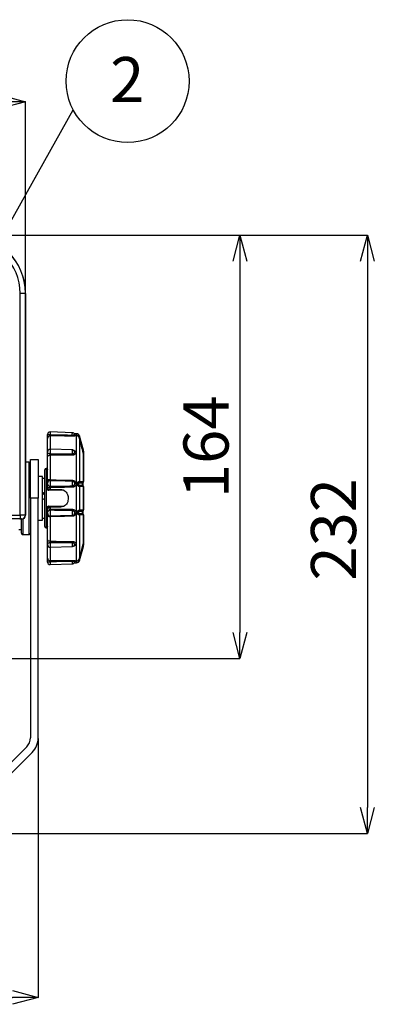
# Model space of a CAD drawing. Extents: x 5 to 415, y 5 to 292.
# Drawn here: x 112 to 140, y 176 to 252 of the extents above; entities that cross this region are included whole.
import ezdxf

# ---------------------------------------------------------------- set-up
doc = ezdxf.new("R2010")
doc.units = 0
doc.header["$PDSIZE"] = -1
doc.layers.get('0').update_dxf_attribs({"linetype": 'CONTINUOUS'})
doc.layers.get('DEFPOINTS').update_dxf_attribs({"linetype": 'CONTINUOUS'})
doc.layers.add('寸法', color=150, linetype='CONTINUOUS')
doc.styles.add('SLDTEXTSTYLE0', font='TXT', dxfattribs={"width": 0.7, "bigfont": 'bigfont'})
doc.styles.add('SLDTEXTSTYLE1', font='TXT', dxfattribs={"width": 0.75, "bigfont": 'bigfont'})
doc.styles.get("Standard").update_dxf_attribs({"font": 'msgothic.ttc'})
doc.dimstyles.new('SLDDIMSTYLE0', dxfattribs={"dimtxt": 3.5, "dimasz": 2, "dimexe": 0, "dimexo": 0.0625, "dimgap": 0.875, "dimtad": 3, "dimdec": 0, "dimlfac": 5, "dimrnd": 1e-09, "dimzin": 12, "dimtxsty": 'SLDTEXTSTYLE0', "dimblk1": 'OPEN30', "dimblk2": 'OPEN30', "dimsah": 1, "dimcen": 0.09, "dimazin": 3, "dimtfac": 1, "dimtdec": 0, "dimtofl": 0, "dimtmove": 0, "dimatfit": 3, "dimtolj": 1, "dimtzin": 12})
doc.dimstyles.new('SLDDIMSTYLE1', dxfattribs={"dimtxt": 0.18, "dimasz": 1, "dimexe": 0, "dimexo": 0.0625, "dimgap": 0, "dimtad": 0, "dimtih": 1, "dimtoh": 1, "dimdec": 0, "dimrnd": 1e-09, "dimzin": 0, "dimtxsty": 'STANDARD', "dimblk1": 'DOT', "dimblk2": 'DOT', "dimsah": 1, "dimcen": 0.09, "dimazin": 3, "dimtfac": 1, "dimtdec": 0, "dimtofl": 0, "dimtmove": 0, "dimatfit": 3, "dimtolj": 1, "dimtzin": 0})

# ---------------------------------------------------------------- blocks, each defined once
blk = doc.blocks.new('_OPEN30')
at = {"color": 0, "linetype": 'BYBLOCK'}
for p, q in [((-1, 0.267949), (0, 0)), ((0, 0), (-1, -0.267949)), ((0, 0), (-1, 0))]:
    blk.add_line(p, q, dxfattribs=at)
blk = doc.blocks.new('_D')
at = {"layer": 'DEFPOINTS', "color": 0}
for p in [(108.275, 235.454), (106.511, 202.627), (129.422, 202.627)]:
    blk.add_point(p, dxfattribs=at)
at = {"layer": '寸法', "color": 0}
for p, q in [((108.337, 235.454), (129.422, 235.454)), ((129.422, 233.454), (129.422, 204.627)), ((106.574, 202.627), (129.422, 202.627))]:
    blk.add_line(p, q, dxfattribs=at)
at = {"layer": '寸法', "color": 0, "xscale": 2, "yscale": 2, "zscale": 2}
for p, rotation in [((129.422, 235.454), 90), ((129.422, 202.627), 270)]:
    blk.add_blockref('_OPEN30', p, dxfattribs=dict(at, rotation=rotation))
at = {"layer": '寸法', "color": 0, "insert": (126.788, 219.042), "char_height": 3.5, "attachment_point": 5, "rotation": 90}
blk.add_mtext('\\A1;164', dxfattribs=at)
blk = doc.blocks.new('_D_1')
at = {"layer": 'DEFPOINTS', "color": 0}
for p in [(112.782, 245.815), (56.768, 230.947), (112.782, 230.947)]:
    blk.add_point(p, dxfattribs=at)
at = {"layer": '寸法', "color": 0}
for p, q in [((56.768, 231.01), (56.768, 245.815)), ((58.768, 245.815), (110.782, 245.815)), ((112.782, 231.01), (112.782, 245.815))]:
    blk.add_line(p, q, dxfattribs=at)
at = {"layer": '寸法', "color": 0, "xscale": 2, "yscale": 2, "zscale": 2, "rotation": 180}
blk.add_blockref('_OPEN30', (56.768, 245.815), dxfattribs=at)
at = {"layer": '寸法', "color": 0, "xscale": 2, "yscale": 2, "zscale": 2}
blk.add_blockref('_OPEN30', (112.782, 245.815), dxfattribs=at)
at = {"layer": '寸法', "color": 0, "insert": (85.453, 248.449), "char_height": 3.5, "attachment_point": 5}
blk.add_mtext('\\A1;280', dxfattribs=at)
blk = doc.blocks.new('_D_2')
at = {"layer": 'DEFPOINTS', "color": 0}
for p in [(108.275, 235.454), (106.36, 189.047), (139.3, 189.047)]:
    blk.add_point(p, dxfattribs=at)
at = {"layer": '寸法', "color": 0}
for p, q in [((108.337, 235.454), (139.3, 235.454)), ((139.3, 233.454), (139.3, 191.047)), ((106.423, 189.047), (139.3, 189.047))]:
    blk.add_line(p, q, dxfattribs=at)
at = {"layer": '寸法', "color": 0, "xscale": 2, "yscale": 2, "zscale": 2}
for p, rotation in [((139.3, 235.454), 90), ((139.3, 189.047), 270)]:
    blk.add_blockref('_OPEN30', p, dxfattribs=dict(at, rotation=rotation))
at = {"layer": '寸法', "color": 0, "insert": (136.675, 212.637), "char_height": 3.5, "attachment_point": 5, "rotation": 90}
blk.add_mtext('\\A1;232', dxfattribs=at)
blk = doc.blocks.new('_D_3')
at = {"layer": 'DEFPOINTS', "color": 0}
for p in [(55.775, 196.461), (113.775, 196.461), (113.775, 176.319)]:
    blk.add_point(p, dxfattribs=at)
at = {"layer": '寸法', "color": 0}
for p, q in [((55.775, 196.399), (55.775, 176.319)), ((113.775, 196.399), (113.775, 176.319)), ((57.775, 176.319), (111.775, 176.319))]:
    blk.add_line(p, q, dxfattribs=at)
at = {"layer": '寸法', "color": 0, "xscale": 2, "yscale": 2, "zscale": 2, "rotation": 180}
blk.add_blockref('_OPEN30', (55.775, 176.319), dxfattribs=at)
at = {"layer": '寸法', "color": 0, "xscale": 2, "yscale": 2, "zscale": 2}
blk.add_blockref('_OPEN30', (113.775, 176.319), dxfattribs=at)
at = {"layer": '寸法', "color": 0, "insert": (86.309, 178.952), "char_height": 3.5, "attachment_point": 5}
blk.add_mtext('\\A1;290', dxfattribs=at)
blk = doc.blocks.new('SW_NOTE_2321')
at = {"layer": '寸法', "color": 0}
blk.add_circle((4.215, 2.225), 4.767, dxfattribs=at)
at = {"layer": '寸法', "color": 0, "insert": (4.18, 4.093), "char_height": 3.5, "attachment_point": 2, "style": 'SLDTEXTSTYLE1'}
blk.add_mtext('{2}', dxfattribs=at)

msp = doc.modelspace()

# ---------------------------------------------------------------- linework, layer by layer
at = {"color": 0, "linetype": 'CONTINUOUS'}
for p, q in [((112.782, 230.947), (112.382, 230.947)), ((112.382, 213.742), (112.382, 230.947)), ((112.782, 230.947), (112.782, 213.74)), ((112.794, 230.947), (112.782, 230.947)), ((112.794, 213.729), (112.794, 230.947)), ((116.422, 220.134), (114.702, 220.193)), ((116.752, 220.057), (116.57, 220.06)), ((116.752, 215.047), (116.752, 220.057)), ((114.495, 219.965), (114.495, 219.993)), ((114.495, 218.678), (114.495, 219.692)), ((114.698, 219.884), (114.698, 218.828)), ((116.829, 219.897), (116.829, 219.935)), ((116.892, 219.868), (116.892, 219.845)), ((116.9, 219.836), (116.892, 219.868)), ((117.274, 218.78), (116.98, 219.879)), ((116.98, 219.879), (116.98, 219.793)), ((116.98, 219.701), (116.98, 216.344)), ((116.98, 219.701), (116.98, 219.701)), ((114.495, 218.6), (114.495, 218.645)), ((116.421, 218.793), (114.701, 218.845)), ((117.263, 218.593), (117.263, 218.593)), ((117.274, 218.668), (117.274, 218.78)), ((117.274, 218.668), (117.28, 218.644)), ((117.274, 216.346), (117.274, 218.547)), ((117.295, 218.625), (117.295, 218.509)), ((117.295, 218.509), (117.295, 218.468)), ((113.076, 217.849), (112.794, 217.854)), ((113.076, 212.245), (113.076, 217.849)), ((113.175, 218.047), (113.775, 218.047)), ((113.175, 215.047), (113.175, 218.047)), ((113.775, 218.047), (113.775, 215.047)), ((114.495, 216.426), (114.495, 218.255)), ((114.698, 218.388), (114.698, 216.483)), ((117.295, 218.468), (117.29, 218.468)), ((117.295, 218.382), (117.293, 218.422)), ((117.295, 218.468), (117.295, 218.382)), ((117.295, 218.382), (117.295, 216.343)), ((114.295, 215.047), (114.295, 217.249)), ((114.495, 217.351), (114.393, 217.349)), ((114.393, 217.349), (114.393, 212.745)), ((114.436, 216.872), (114.436, 217.214)), ((114.095, 216.747), (113.775, 216.747)), ((114.095, 213.347), (114.095, 216.747)), ((114.295, 216.587), (114.095, 216.587)), ((114.436, 215.825), (114.436, 216.452)), ((114.495, 216.156), (114.495, 216.212)), ((116.829, 216.078), (116.829, 216.242)), ((116.892, 216.225), (116.892, 216.064)), ((117.214, 216.064), (117.214, 216.225)), ((117.239, 216.259), (117.228, 216.259)), ((117.235, 216.228), (117.231, 216.226)), ((117.235, 216.228), (117.235, 216.066)), ((117.263, 216.344), (117.274, 216.346)), ((117.293, 216.344), (117.295, 216.343)), ((115.778, 215.649), (114.593, 215.669)), ((114.698, 215.877), (114.698, 215.744)), ((114.698, 215.744), (115.505, 215.729)), ((116.98, 215.952), (116.98, 214.142)), ((117.214, 216.064), (117.229, 216.065)), ((117.228, 216.032), (117.233, 216.032)), ((117.229, 216.065), (117.235, 216.066)), ((117.251, 216.034), (117.251, 216.034)), ((117.251, 216.033), (117.252, 216.034)), ((117.252, 216.034), (117.252, 216.034)), ((117.274, 214.141), (117.274, 215.953)), ((117.28, 215.952), (117.274, 215.953)), ((117.295, 215.951), (117.295, 214.144)), ((113.175, 215.047), (113.175, 196.461)), ((113.775, 215.047), (113.175, 215.047)), ((113.775, 196.461), (113.775, 215.047)), ((114.295, 212.845), (114.295, 215.047)), ((116.095, 215.13), (116.095, 214.965)), ((116.752, 210.038), (116.752, 215.047)), ((114.436, 213.643), (114.436, 214.269)), ((114.495, 213.882), (114.495, 213.938)), ((115.505, 214.365), (114.698, 214.351)), ((114.698, 214.351), (114.698, 214.218)), ((116.829, 213.852), (116.829, 214.016)), ((116.892, 214.03), (116.892, 213.869)), ((117.214, 213.87), (117.214, 214.031)), ((117.229, 214.029), (117.214, 214.031)), ((117.233, 214.062), (117.228, 214.062)), ((117.235, 214.028), (117.229, 214.029)), ((117.235, 214.028), (117.235, 213.866)), ((117.252, 214.061), (117.251, 214.061)), ((117.274, 214.141), (117.28, 214.142)), ((57.168, 213.742), (112.382, 213.742)), ((112.382, 213.442), (57.168, 213.442)), ((112.382, 213.742), (112.382, 213.442)), ((112.42, 213.43), (112.413, 213.43)), ((112.414, 213.43), (112.414, 213.43)), ((112.42, 213.43), (112.421, 213.429)), ((112.421, 213.429), (112.493, 213.429)), ((112.475, 212.337), (112.475, 213.429)), ((112.493, 213.429), (112.482, 213.44)), ((112.576, 213.44), (112.576, 212.237)), ((112.782, 213.74), (112.794, 213.728)), ((113.775, 213.347), (114.095, 213.347)), ((114.095, 213.507), (114.295, 213.507)), ((114.436, 212.88), (114.436, 213.223)), ((114.495, 211.839), (114.495, 213.668)), ((114.698, 213.611), (114.698, 211.706)), ((116.98, 213.75), (116.98, 210.393)), ((117.214, 213.87), (117.231, 213.868)), ((117.231, 213.868), (117.235, 213.866)), ((117.274, 211.548), (117.274, 213.748)), ((117.295, 213.751), (117.293, 213.75)), ((117.295, 213.751), (117.295, 211.712)), ((112.275, 212.631), (112.475, 212.635)), ((114.393, 212.745), (114.495, 212.744)), ((112.576, 212.237), (113.076, 212.245)), ((117.29, 211.626), (117.295, 211.626)), ((117.293, 211.673), (117.295, 211.712)), ((117.295, 211.712), (117.295, 211.626)), ((117.295, 211.626), (117.295, 211.586)), ((114.495, 211.449), (114.495, 211.494)), ((114.495, 211.416), (114.495, 211.434)), ((114.495, 210.402), (114.495, 211.416)), ((114.698, 211.266), (114.698, 210.21)), ((114.701, 211.25), (116.421, 211.301)), ((116.98, 210.215), (117.274, 211.314)), ((117.263, 211.501), (117.274, 211.548)), ((117.263, 211.501), (117.263, 211.501)), ((117.28, 211.451), (117.274, 211.426)), ((117.274, 211.314), (117.274, 211.426)), ((117.295, 211.586), (117.295, 211.47)), ((114.495, 210.101), (114.495, 210.13)), ((116.829, 210.159), (116.829, 210.197)), ((116.892, 210.226), (116.9, 210.258)), ((116.892, 210.249), (116.892, 210.226)), ((116.98, 210.393), (116.99, 210.434)), ((116.98, 210.393), (116.98, 210.393)), ((116.98, 210.301), (116.98, 210.215)), ((114.702, 209.901), (116.422, 209.96)), ((114.702, 209.901), (114.702, 209.901)), ((116.57, 210.034), (116.752, 210.038)), ((112.882, 195.754), (107.068, 189.94)), ((113.306, 195.33), (107.492, 189.516))]:
    msp.add_line(p, q, dxfattribs=at)
at = {"color": 0, "linetype": 'CONTINUOUS', "flags": 128}
for points in [[(116.42, 219.863), (115.823, 219.87), (114.698, 219.884)], [(114.699, 218.503), (114.659, 218.504), (114.621, 218.509), (114.586, 218.518), (114.555, 218.53), (114.529, 218.545), (114.51, 218.562), (114.499, 218.581), (114.495, 218.6)], [(114.698, 218.388), (114.659, 218.386), (114.621, 218.378), (114.585, 218.366), (114.554, 218.35), (114.529, 218.33), (114.51, 218.307), (114.499, 218.281), (114.495, 218.255)], [(116.42, 218.39), (115.823, 218.389), (114.698, 218.388)], [(114.495, 216.488), (114.494, 216.481), (114.49, 216.474), (114.485, 216.468), (114.477, 216.462), (114.469, 216.458), (114.458, 216.454), (114.447, 216.452), (114.436, 216.452)], [(114.698, 216.483), (114.659, 216.482), (114.621, 216.479), (114.585, 216.474), (114.554, 216.467), (114.529, 216.458), (114.51, 216.448), (114.499, 216.437), (114.495, 216.426)], [(114.698, 216.483), (115.159, 216.473), (116.42, 216.446)], [(114.495, 215.845), (114.494, 215.841), (114.49, 215.838), (114.485, 215.834), (114.477, 215.831), (114.469, 215.829), (114.458, 215.827), (114.447, 215.826), (114.436, 215.825)], [(116.42, 215.901), (115.823, 215.892), (114.698, 215.877)], [(114.436, 214.269), (114.447, 214.269), (114.458, 214.267), (114.469, 214.266), (114.477, 214.263), (114.485, 214.26), (114.49, 214.256), (114.494, 214.253), (114.495, 214.249)], [(114.698, 214.218), (115.159, 214.211), (116.42, 214.193)], [(112.421, 213.429), (112.413, 213.429), (112.409, 213.43)], [(114.436, 213.643), (114.447, 213.642), (114.458, 213.64), (114.469, 213.636), (114.477, 213.632), (114.485, 213.626), (114.49, 213.62), (114.494, 213.613), (114.495, 213.606)], [(114.698, 213.611), (114.659, 213.612), (114.621, 213.615), (114.585, 213.62), (114.554, 213.627), (114.529, 213.636), (114.51, 213.646), (114.499, 213.657), (114.495, 213.668)], [(116.42, 213.648), (115.823, 213.635), (114.698, 213.611)], [(114.698, 211.706), (114.659, 211.709), (114.621, 211.716), (114.585, 211.728), (114.554, 211.744), (114.529, 211.765), (114.51, 211.788), (114.499, 211.813), (114.495, 211.839)], [(114.698, 211.706), (115.159, 211.706), (116.42, 211.704)], [(114.699, 211.591), (114.659, 211.59), (114.621, 211.585), (114.586, 211.576), (114.555, 211.564), (114.529, 211.549), (114.51, 211.532), (114.499, 211.513), (114.495, 211.494)], [(114.698, 210.21), (115.159, 210.216), (116.42, 210.231)]]:
    msp.add_lwpolyline(points, dxfattribs=at)
at = {"color": 0, "linetype": 'CONTINUOUS'}
for centre, radius, start, end in [((108.275, 230.947), 4.519, 0, 90), ((108.275, 230.947), 4.507, 0, 90), ((108.275, 230.947), 4.107, 0, 90), ((114.695, 219.993), 0.2, 87.91748, 180), ((106.614, 220.167), 9.807, 358.73574, 359.80487), ((116.415, 219.934), 0.2, 19.05509, 88.02562), ((116.748, 219.817), 0.24, 15, 89), ((114.647, 218.93), 1.046, 87.16524, 98.39231), ((114.691, 219.688), 0.196, 87.84505, 178.73655), ((118.221, 219.918), 1.802, 178.95704, 181.74106), ((116.797, 219.841), 0.0987, 15.58202, 70.81388), ((116.797, 219.804), 0.0988, 27.53649, 70.9673), ((114.01, 230.938), 11.534, 284.74135, 284.92271), ((114.695, 218.645), 0.2, 88.45895, 180), ((114.627, 218.674), 0.133, 128.04154, 178.01816), ((111.397, 218.672), 5.025, 358.06487, 1.38503), ((119.957, 218.463), 3.538, 179.36304, 181.18146), ((116.415, 218.593), 0.2, 26.83235, 88.29278), ((116.01, 223.423), 4.92, 284.56527, 284.89339), ((117.302, 218.415), 0.23, 95.52595, 102.52953), ((117.281, 218.455), 0.105, 83.43333, 94.42184), ((116.695, 218.625), 0.6, 0, 15), ((117.284, 218.483), 0.0273, 67.65902, 92.51207), ((113.075, 217.749), 0.1, 0, 89), ((114.395, 217.249), 0.1, 91, 180), ((114.436, 217.272), 0.0582, 269.27649, 358.25241), ((114.44, 216.926), 0.0546, 264.99653, 352.76748), ((114.695, 216.212), 0.2, 88.69233, 179.96374), ((118.127, 216.398), 1.707, 178.37036, 180.77733), ((110.17, 216.189), 6.252, 358.30026, 1.69974), ((116.829, 216.112), 0.13, 60.95641, 89.86416), ((116.879, 216.337), 0.101, 309.90405, 4.06587), ((117.255, 216.228), 0.0406, 130.96183, 184.75347), ((117.162, 216.335), 0.102, 310.9181, 5.11951), ((117.275, 216.228), 0.04, 125.34615, 180), ((117.175, 216.335), 0.0999, 310.27494, 6.11139), ((117.186, 216.338), 0.0995, 307.89623, 4.1847), ((117.194, 216.342), 0.0997, 305.37089, 1.45868), ((117.195, 216.343), 0.1, 304.8499, 0), ((114.684, 216.169), 0.189, 184.14152, 274.68647), ((114.649, 215.534), 0.346, 81.76516, 116.41937), ((113.703, 215.707), 0.891, 357.54868, 2.45132), ((119.707, 215.969), 3.288, 179.40105, 181.1933), ((116.83, 215.933), 0.145, 64.58838, 90.08355), ((116.879, 215.948), 0.101, 2.36674, 56.83546), ((117.254, 216.066), 0.0402, 183.62524, 237.56685), ((117.174, 215.947), 0.1, 3.15319, 57.7356), ((117.179, 215.947), 0.101, 3.10673, 58.05416), ((117.275, 216.066), 0.04, 180, 235.1501), ((117.192, 215.949), 0.1, 1.34663, 57.13788), ((117.195, 215.951), 0.0999, 0.0102, 55.92457), ((117.195, 215.951), 0.1, 0, 55.1501), ((114.649, 214.56), 0.346, 243.58063, 278.23484), ((114.684, 213.925), 0.189, 85.31353, 175.85848), ((113.703, 214.387), 0.891, 357.54867, 2.45133), ((119.707, 214.125), 3.288, 178.80669, 180.59895), ((110.17, 213.905), 6.252, 358.30027, 1.69973), ((116.83, 214.161), 0.145, 269.91645, 295.41162), ((116.879, 214.146), 0.101, 303.16451, 357.63375), ((117.254, 214.028), 0.0402, 122.43239, 176.37552), ((117.174, 214.147), 0.1, 302.2639, 356.84684), ((117.179, 214.148), 0.101, 301.94584, 356.89327), ((117.275, 214.028), 0.04, 124.8499, 180), ((117.192, 214.145), 0.1, 302.8789, 358.67157), ((117.195, 214.144), 0.0999, 304.07543, 359.9898), ((117.195, 214.143), 0.1, 304.8499, 0), ((112.481, 213.74), 0.3, 270.02047, 359.97953), ((114.44, 213.168), 0.0546, 7.23252, 95.00347), ((114.695, 213.882), 0.2, 180.03635, 271.30758), ((118.127, 213.696), 1.707, 179.22267, 181.62964), ((116.829, 213.982), 0.13, 270.13667, 299.04276), ((116.879, 213.757), 0.101, 355.93464, 50.09508), ((117.255, 213.866), 0.0406, 175.24579, 229.03804), ((117.162, 213.759), 0.102, 354.88004, 49.08235), ((117.275, 213.866), 0.04, 180, 234.65385), ((117.175, 213.759), 0.0999, 353.88816, 49.72551), ((117.186, 213.756), 0.0996, 355.88013, 52.12056), ((117.194, 213.752), 0.0997, 358.54132, 54.62911), ((117.195, 213.751), 0.1, 0, 55.1501), ((114.395, 212.845), 0.1, 180, 269), ((114.436, 212.822), 0.0582, 1.74759, 90.72351), ((112.575, 212.337), 0.1, 180, 271), ((113.075, 212.345), 0.1, 271, 0), ((119.957, 211.631), 3.538, 178.81854, 180.63696), ((114.695, 211.449), 0.2, 180, 271.76051), ((114.627, 211.421), 0.133, 181.98158, 231.95872), ((109.647, 211.414), 6.775, 359.04377, 1.50633), ((116.415, 211.501), 0.2, 271.70722, 333.21834), ((115.975, 206.541), 5.054, 75.10831, 75.43447), ((117.303, 211.682), 0.232, 257.4181, 264.46912), ((117.279, 211.629), 0.0951, 265.47844, 278.12429), ((116.695, 211.47), 0.6, 345, 0), ((117.284, 211.611), 0.027, 267.59593, 292.38932), ((114.691, 210.406), 0.196, 181.26343, 272.15508), ((114.647, 211.165), 1.046, 261.60822, 272.83445), ((114.695, 210.101), 0.2, 180, 272.08997), ((118.221, 210.176), 1.802, 178.25895, 181.04296), ((104.821, 209.904), 11.601, 0.27778, 1.18162), ((116.415, 210.16), 0.2, 271.97438, 340.74188), ((116.748, 210.278), 0.24, 271, 345), ((116.797, 210.29), 0.0988, 289.02316, 333.17471), ((116.797, 210.253), 0.0987, 289.18579, 344.41831), ((113.401, 196.867), 13.902, 75.08237, 75.27623), ((112.175, 196.461), 1, 315, 0), ((112.175, 196.461), 1.6, 315, 0)]:
    msp.add_arc(centre, radius, start, end, dxfattribs=at)
for centre, major_axis, ratio, start_param, end_param in [((113.781, 215.047), (3.156, 1.529), 0.057975, 1.379437, 1.44334), ((113.781, 215.047), (1.681, 0.814), 0.057975, 1.232477, 1.355294), ((114.808, 215.047), (3.156, 1.529), 0.057975, 1.705997, 1.770581), ((112.34, 213.43), (0.08, 0), 0.017455, 0.017453, 1.570796), ((112.382, 213.74), (0.4, 0), 0.004364, 0.017453, 1.570796), ((112.382, 213.44), (0.1, 0), 0.017455, 0.017453, 1.570796), ((112.493, 213.729), (0.281, -0.109), 0.995207, 5.081891, 6.652383), ((112.793, 213.729), (0, 0.06), 0.017455, 4.694631, 4.712389)]:
    msp.add_ellipse(centre, major_axis=major_axis, ratio=ratio, start_param=start_param, end_param=end_param, dxfattribs=at)
for points, knots in [([(114.702, 220.191), (114.702, 220.19), (114.702, 220.188), (114.701, 220.153), (114.701, 220.098), (114.7, 220.035), (114.699, 219.992), (114.699, 219.975)], [0, 0, 0, 0, 0.185727, 0.407439, 0.629152, 0.850865, 1, 1, 1, 1]), ([(114.495, 219.692), (114.495, 219.705), (114.495, 219.73), (114.495, 219.805), (114.495, 219.887), (114.495, 219.943), (114.495, 219.965)], [0, 0, 0, 0, 0.2736205, 0.5472423, 0.8208193, 1, 1, 1, 1]), ([(114.699, 219.975), (114.699, 219.967), (114.7, 219.949), (114.7, 219.921), (114.699, 219.896), (114.698, 219.888), (114.698, 219.884)], [0, 0, 0, 0, 0.179171, 0.452663, 0.726246, 1, 1, 1, 1]), ([(114.699, 219.975), (114.784, 219.973), (115.357, 219.966), (115.931, 219.958), (116.419, 219.951)], [0, 0, 0, 0, 0.147971, 1, 1, 1, 1]), ([(116.419, 219.951), (116.44, 219.951), (116.482, 219.952), (116.538, 219.96), (116.579, 219.972), (116.604, 219.986), (116.603, 219.995), (116.603, 219.999)], [0, 0, 0, 0, 0.203732, 0.407433, 0.612037, 0.818536, 1, 1, 1, 1]), ([(116.623, 219.968), (116.639, 219.965), (116.676, 219.956), (116.7, 219.937), (116.697, 219.916), (116.66, 219.894), (116.597, 219.877), (116.514, 219.865), (116.451, 219.864), (116.42, 219.863)], [0, 0, 0, 0, 0.114799, 0.26353, 0.411491, 0.558692, 0.70539, 0.852374, 1, 1, 1, 1]), ([(116.631, 219.962), (116.631, 219.962), (116.633, 219.961), (116.625, 219.965), (116.612, 219.978), (116.607, 219.993), (116.605, 220)], [0, 0, 0, 0, 0.091399, 0.406407, 0.746246, 1, 1, 1, 1]), ([(116.829, 219.935), (116.829, 219.935), (116.83, 219.937), (116.833, 219.939), (116.842, 219.939), (116.859, 219.935), (116.89, 219.921), (116.927, 219.892), (116.961, 219.848), (116.973, 219.812), (116.98, 219.793)], [0, 0, 0, 0, 0.021827, 0.109709, 0.140021, 0.257687, 0.395503, 0.580315, 0.790311, 1, 1, 1, 1]), ([(116.949, 219.77), (116.939, 219.785), (116.917, 219.819), (116.875, 219.856), (116.844, 219.879), (116.831, 219.892), (116.83, 219.896), (116.829, 219.897)], [0, 0, 0, 0, 0.253945, 0.547454, 0.78923, 0.919783, 1, 1, 1, 1]), ([(116.951, 219.769), (116.95, 219.772), (116.939, 219.797), (116.912, 219.825), (116.888, 219.848), (116.881, 219.856), (116.878, 219.858), (116.878, 219.858), (116.878, 219.858)], [0, 0, 0, 0, 0.055153, 0.593582, 0.803481, 0.911131, 0.98139, 1, 1, 1, 1]), ([(116.98, 219.701), (116.974, 219.72), (116.967, 219.745), (116.952, 219.765), (116.949, 219.77)], [0, 0, 0, 0, 0.771587, 1, 1, 1, 1]), ([(116.98, 219.793), (117.004, 219.703), (117.102, 219.328), (117.2, 218.953), (117.274, 218.668)], [0, 0, 0, 0, 0.240861, 1, 1, 1, 1]), ([(117.263, 218.593), (117.253, 218.635), (117.16, 219.004), (117.064, 219.374), (116.98, 219.701)], [0, 0, 0, 0, 0.112225, 1, 1, 1, 1]), ([(117.263, 218.593), (117.192, 218.872), (117.098, 219.242), (117.003, 219.611), (116.98, 219.701)], [0, 0, 0, 0, 0.7551257, 1, 1, 1, 1]), ([(114.495, 218.255), (114.495, 218.283), (114.495, 218.338), (114.495, 218.439), (114.495, 218.53), (114.495, 218.58), (114.495, 218.6)], [0, 0, 0, 0, 0.273621, 0.547242, 0.82082, 1, 1, 1, 1]), ([(114.699, 218.503), (114.699, 218.496), (114.7, 218.479), (114.7, 218.449), (114.699, 218.415), (114.698, 218.397), (114.698, 218.388)], [0, 0, 0, 0, 0.179172, 0.452662, 0.726246, 1, 1, 1, 1]), ([(114.701, 218.841), (114.701, 218.842), (114.701, 218.844), (114.702, 218.819), (114.702, 218.771), (114.701, 218.704), (114.701, 218.628), (114.7, 218.557), (114.699, 218.518), (114.699, 218.503)], [0, 0, 0, 0, 0.0797724, 0.2419946, 0.4042165, 0.5664378, 0.7286594, 0.8908809, 1, 1, 1, 1]), ([(114.699, 218.503), (114.784, 218.503), (115.357, 218.503), (115.931, 218.502), (116.419, 218.502)], [0, 0, 0, 0, 0.147971, 1, 1, 1, 1]), ([(116.419, 218.502), (116.44, 218.504), (116.482, 218.507), (116.538, 218.531), (116.58, 218.566), (116.603, 218.609), (116.608, 218.651), (116.596, 218.674), (116.591, 218.683)], [0, 0, 0, 0, 0.175456, 0.350885, 0.527091, 0.70493, 0.88417, 1, 1, 1, 1]), ([(116.495, 218.774), (116.507, 218.773), (116.551, 218.766), (116.613, 218.733), (116.672, 218.681), (116.701, 218.616), (116.696, 218.548), (116.661, 218.484), (116.597, 218.432), (116.514, 218.397), (116.451, 218.392), (116.42, 218.39)], [0, 0, 0, 0, 0.04601, 0.166258, 0.286544, 0.406418, 0.525672, 0.644313, 0.762549, 0.881016, 1, 1, 1, 1]), ([(117.274, 218.547), (117.273, 218.55), (117.27, 218.566), (117.266, 218.581), (117.263, 218.593)], [0, 0, 0, 0, 0.2264128, 1, 1, 1, 1]), ([(117.285, 218.494), (117.283, 218.507), (117.28, 218.525), (117.275, 218.543), (117.274, 218.547)], [0, 0, 0, 0, 0.768044, 1, 1, 1, 1]), ([(117.28, 218.644), (117.283, 218.63), (117.288, 218.602), (117.291, 218.574), (117.293, 218.56)], [0, 0, 0, 0, 0.489843, 1, 1, 1, 1]), ([(117.293, 218.56), (117.293, 218.546), (117.295, 218.529), (117.295, 218.512), (117.295, 218.509)], [0, 0, 0, 0, 0.771049, 1, 1, 1, 1]), ([(117.293, 218.422), (117.293, 218.432), (117.291, 218.456), (117.287, 218.48), (117.285, 218.494)], [0, 0, 0, 0, 0.424623, 1, 1, 1, 1]), ([(114.489, 217.253), (114.485, 217.252), (114.467, 217.248), (114.447, 217.236), (114.436, 217.223), (114.436, 217.216), (114.436, 217.214)], [0, 0, 0, 0, 0.10638, 0.497261, 0.902735, 1, 1, 1, 1]), ([(114.494, 217.27), (114.494, 217.268), (114.495, 217.26), (114.487, 217.247), (114.485, 217.246), (114.485, 217.245)], [0, 0, 0, 0, 0.11423, 0.638463, 1, 1, 1, 1]), ([(114.436, 216.872), (114.437, 216.863), (114.439, 216.842), (114.459, 216.815), (114.48, 216.796), (114.494, 216.791), (114.495, 216.791)], [0, 0, 0, 0, 0.297491, 0.680961, 0.982974, 1, 1, 1, 1]), ([(114.495, 216.551), (114.486, 216.546), (114.464, 216.531), (114.441, 216.497), (114.438, 216.467), (114.436, 216.452)], [0, 0, 0, 0, 0.2299, 0.592629, 1, 1, 1, 1]), ([(114.495, 216.212), (114.495, 216.217), (114.495, 216.227), (114.495, 216.283), (114.495, 216.353), (114.495, 216.406), (114.495, 216.426)], [0, 0, 0, 0, 0.273568, 0.547138, 0.820694, 1, 1, 1, 1]), ([(114.698, 216.483), (114.698, 216.476), (114.699, 216.459), (114.7, 216.435), (114.7, 216.417), (114.699, 216.413), (114.699, 216.412)], [0, 0, 0, 0, 0.179416, 0.452985, 0.726469, 1, 1, 1, 1]), ([(114.699, 216.412), (114.699, 216.408), (114.7, 216.4), (114.701, 216.357), (114.702, 216.296), (114.702, 216.222), (114.701, 216.143), (114.701, 216.069), (114.7, 216.013), (114.699, 215.99), (114.699, 215.981)], [0, 0, 0, 0, 0.130333, 0.260667, 0.391001, 0.521333, 0.651665, 0.781998, 0.912331, 1, 1, 1, 1]), ([(116.419, 216.375), (116.288, 216.377), (115.715, 216.39), (115.141, 216.402), (114.699, 216.412)], [0, 0, 0, 0, 0.22844, 1, 1, 1, 1]), ([(116.419, 216.004), (116.44, 216.006), (116.482, 216.011), (116.538, 216.043), (116.58, 216.091), (116.604, 216.15), (116.606, 216.214), (116.587, 216.275), (116.549, 216.326), (116.495, 216.361), (116.449, 216.373), (116.424, 216.374), (116.419, 216.375)], [0, 0, 0, 0, 0.107361, 0.214707, 0.322528, 0.431348, 0.541025, 0.65109, 0.760945, 0.870048, 0.978131, 1, 1, 1, 1]), ([(116.42, 216.446), (116.426, 216.446), (116.464, 216.444), (116.533, 216.427), (116.614, 216.375), (116.672, 216.299), (116.701, 216.21), (116.696, 216.116), (116.661, 216.029), (116.597, 215.959), (116.514, 215.911), (116.451, 215.904), (116.42, 215.901)], [0, 0, 0, 0, 0.022089, 0.131122, 0.240643, 0.350197, 0.459376, 0.567991, 0.676047, 0.783734, 0.891632, 1, 1, 1, 1]), ([(116.829, 216.242), (116.83, 216.25), (116.831, 216.261), (116.84, 216.282), (116.851, 216.297), (116.876, 216.32), (116.911, 216.339), (116.955, 216.349), (116.971, 216.346), (116.98, 216.344)], [0, 0, 0, 0, 0.091826, 0.110919, 0.251056, 0.295048, 0.512966, 0.748741, 1, 1, 1, 1]), ([(116.944, 216.259), (116.94, 216.259), (116.932, 216.258), (116.918, 216.254), (116.905, 216.247), (116.895, 216.237), (116.893, 216.228), (116.892, 216.225)], [0, 0, 0, 0, 0.2853016, 0.541282, 0.7565976, 0.91739, 1, 1, 1, 1]), ([(117.214, 216.225), (117.172, 216.225), (117.088, 216.225), (116.981, 216.225), (116.915, 216.225), (116.892, 216.225)], [0, 0, 0, 0, 0.393869, 0.787762, 1, 1, 1, 1]), ([(117.228, 216.259), (117.157, 216.259), (117.063, 216.259), (116.967, 216.259), (116.944, 216.259)], [0, 0, 0, 0, 0.7551112, 1, 1, 1, 1]), ([(116.98, 216.344), (117.003, 216.344), (117.098, 216.344), (117.192, 216.344), (117.263, 216.344)], [0, 0, 0, 0, 0.244875, 1, 1, 1, 1]), ([(117.231, 216.226), (117.228, 216.226), (117.224, 216.225), (117.216, 216.225), (117.214, 216.225)], [0, 0, 0, 0, 0.796077, 1, 1, 1, 1]), ([(117.247, 216.26), (117.247, 216.259), (117.243, 216.256), (117.236, 216.248), (117.232, 216.237), (117.232, 216.229), (117.231, 216.226)], [0, 0, 0, 0, 0.044008, 0.397592, 0.778127, 1, 1, 1, 1]), ([(117.247, 216.26), (117.245, 216.259), (117.243, 216.259), (117.24, 216.259), (117.239, 216.259)], [0, 0, 0, 0, 0.76777, 1, 1, 1, 1]), ([(117.252, 216.26), (117.251, 216.26), (117.251, 216.26), (117.248, 216.26), (117.247, 216.26)], [0, 0, 0, 0, 0.421616, 1, 1, 1, 1]), ([(117.274, 216.346), (117.275, 216.346), (117.279, 216.346), (117.283, 216.345), (117.285, 216.345)], [0, 0, 0, 0, 0.23384, 1, 1, 1, 1]), ([(117.285, 216.345), (117.287, 216.345), (117.291, 216.345), (117.293, 216.344), (117.293, 216.344)], [0, 0, 0, 0, 0.57791, 1, 1, 1, 1]), ([(114.436, 215.825), (114.437, 215.812), (114.439, 215.783), (114.459, 215.739), (114.494, 215.701), (114.541, 215.675), (114.575, 215.671), (114.593, 215.669)], [0, 0, 0, 0, 0.159763, 0.37523, 0.584277, 0.791507, 1, 1, 1, 1]), ([(114.495, 215.845), (114.495, 215.879), (114.495, 215.946), (114.495, 216.042), (114.495, 216.114), (114.495, 216.144), (114.495, 216.156)], [0, 0, 0, 0, 0.2703437, 0.5452003, 0.8200116, 1, 1, 1, 1]), ([(114.495, 215.844), (114.495, 215.844), (114.495, 215.845), (114.495, 215.845), (114.495, 215.845)], [0, 0, 0, 0, 0.495818, 1, 1, 1, 1]), ([(114.593, 215.745), (114.586, 215.746), (114.565, 215.748), (114.534, 215.763), (114.502, 215.796), (114.498, 215.826), (114.495, 215.844)], [0, 0, 0, 0, 0.104182, 0.306061, 0.585211, 1, 1, 1, 1]), ([(114.698, 215.744), (114.684, 215.744), (114.647, 215.744), (114.613, 215.745), (114.593, 215.745)], [0, 0, 0, 0, 0.392549, 1, 1, 1, 1]), ([(114.699, 215.981), (114.699, 215.977), (114.7, 215.967), (114.7, 215.943), (114.699, 215.91), (114.698, 215.888), (114.698, 215.877)], [0, 0, 0, 0, 0.179172, 0.452663, 0.726244, 1, 1, 1, 1]), ([(114.699, 215.981), (114.784, 215.982), (115.357, 215.989), (115.931, 215.997), (116.419, 216.004)], [0, 0, 0, 0, 0.147971, 1, 1, 1, 1]), ([(115.505, 215.729), (115.572, 215.722), (115.706, 215.706), (115.883, 215.601), (116.016, 215.448), (116.085, 215.281), (116.092, 215.171), (116.095, 215.13)], [0, 0, 0, 0, 0.215525, 0.43101, 0.647543, 0.865174, 1, 1, 1, 1]), ([(116.98, 215.952), (116.979, 215.953), (116.973, 215.955), (116.957, 215.96), (116.928, 215.97), (116.895, 215.986), (116.865, 216.007), (116.846, 216.029), (116.835, 216.048), (116.83, 216.063), (116.83, 216.075), (116.829, 216.078)], [0, 0, 0, 0, 0.045589, 0.238972, 0.406792, 0.565299, 0.728904, 0.828955, 0.874291, 0.961724, 1, 1, 1, 1]), ([(116.892, 216.064), (116.892, 216.063), (116.892, 216.06), (116.892, 216.055), (116.894, 216.051), (116.896, 216.047), (116.9, 216.043), (116.91, 216.036), (116.923, 216.033), (116.93, 216.033), (116.934, 216.032)], [0, 0, 0, 0, 0.046754, 0.084135, 0.1218, 0.153834, 0.205005, 0.304246, 0.652433, 1, 1, 1, 1]), ([(116.892, 216.064), (116.914, 216.064), (116.979, 216.064), (117.087, 216.064), (117.172, 216.064), (117.214, 216.064)], [0, 0, 0, 0, 0.204564, 0.602291, 1, 1, 1, 1]), ([(116.934, 216.032), (117.009, 216.032), (117.107, 216.032), (117.204, 216.032), (117.228, 216.032)], [0, 0, 0, 0, 0.75911, 1, 1, 1, 1]), ([(117.274, 215.953), (117.251, 215.953), (117.153, 215.953), (117.055, 215.952), (116.98, 215.952)], [0, 0, 0, 0, 0.240898, 1, 1, 1, 1]), ([(117.229, 216.065), (117.229, 216.062), (117.23, 216.055), (117.234, 216.045), (117.241, 216.037), (117.245, 216.034), (117.247, 216.033)], [0, 0, 0, 0, 0.218162, 0.524175, 0.876013, 1, 1, 1, 1]), ([(117.233, 216.032), (117.236, 216.032), (117.241, 216.032), (117.245, 216.033), (117.247, 216.033)], [0, 0, 0, 0, 0.486742, 1, 1, 1, 1]), ([(117.247, 216.033), (117.248, 216.033), (117.25, 216.033), (117.251, 216.033), (117.251, 216.033)], [0, 0, 0, 0, 0.770778, 1, 1, 1, 1]), ([(117.293, 215.951), (117.291, 215.951), (117.288, 215.951), (117.283, 215.952), (117.28, 215.952)], [0, 0, 0, 0, 0.512722, 1, 1, 1, 1]), ([(117.295, 215.951), (117.295, 215.951), (117.295, 215.951), (117.293, 215.951), (117.293, 215.951)], [0, 0, 0, 0, 0.230977, 1, 1, 1, 1]), ([(116.095, 214.965), (116.088, 214.897), (116.075, 214.763), (115.972, 214.583), (115.82, 214.447), (115.654, 214.376), (115.546, 214.368), (115.505, 214.365)], [0, 0, 0, 0, 0.2165822, 0.4331319, 0.6505013, 0.8679605, 1, 1, 1, 1]), ([(114.593, 214.425), (114.584, 214.424), (114.558, 214.423), (114.517, 214.408), (114.476, 214.376), (114.446, 214.333), (114.436, 214.295), (114.436, 214.273), (114.436, 214.269)], [0, 0, 0, 0, 0.103499, 0.309059, 0.516068, 0.727746, 0.947326, 1, 1, 1, 1]), ([(114.495, 214.25), (114.498, 214.268), (114.502, 214.298), (114.534, 214.331), (114.565, 214.346), (114.586, 214.348), (114.593, 214.349)], [0, 0, 0, 0, 0.414789, 0.693939, 0.895818, 1, 1, 1, 1]), ([(114.495, 214.249), (114.495, 214.249), (114.495, 214.249), (114.495, 214.25), (114.495, 214.25)], [0, 0, 0, 0, 0.504338, 1, 1, 1, 1]), ([(114.495, 213.938), (114.495, 213.958), (114.495, 213.996), (114.495, 214.084), (114.495, 214.172), (114.495, 214.227), (114.495, 214.249)], [0, 0, 0, 0, 0.274813, 0.549626, 0.824429, 1, 1, 1, 1]), ([(114.593, 214.425), (114.6, 214.425), (114.767, 214.428), (115.165, 214.435), (115.556, 214.441), (115.786, 214.445)], [0, 0, 0, 0, 0.01818, 0.420232, 1, 1, 1, 1]), ([(114.593, 214.349), (114.613, 214.349), (114.647, 214.35), (114.684, 214.35), (114.698, 214.351)], [0, 0, 0, 0, 0.607451, 1, 1, 1, 1]), ([(114.698, 214.218), (114.698, 214.21), (114.699, 214.192), (114.7, 214.162), (114.7, 214.133), (114.699, 214.12), (114.699, 214.114)], [0, 0, 0, 0, 0.179418, 0.452983, 0.726467, 1, 1, 1, 1]), ([(114.699, 214.114), (114.699, 214.099), (114.7, 214.069), (114.701, 214.001), (114.702, 213.925), (114.702, 213.847), (114.701, 213.776), (114.701, 213.721), (114.7, 213.689), (114.699, 213.684), (114.699, 213.682)], [0, 0, 0, 0, 0.130333, 0.260667, 0.391, 0.521333, 0.651666, 0.781999, 0.912331, 1, 1, 1, 1]), ([(116.419, 214.091), (116.288, 214.092), (115.715, 214.1), (115.141, 214.108), (114.699, 214.114)], [0, 0, 0, 0, 0.22844, 1, 1, 1, 1]), ([(116.419, 213.72), (116.44, 213.722), (116.482, 213.727), (116.538, 213.759), (116.58, 213.806), (116.604, 213.865), (116.606, 213.929), (116.587, 213.99), (116.549, 214.042), (116.495, 214.077), (116.449, 214.089), (116.424, 214.09), (116.419, 214.091)], [0, 0, 0, 0, 0.107362, 0.214707, 0.322528, 0.431348, 0.541025, 0.651089, 0.760945, 0.870048, 0.978131, 1, 1, 1, 1]), ([(116.42, 214.193), (116.426, 214.193), (116.464, 214.192), (116.533, 214.174), (116.614, 214.122), (116.672, 214.046), (116.701, 213.955), (116.696, 213.862), (116.661, 213.775), (116.597, 213.706), (116.514, 213.659), (116.451, 213.652), (116.42, 213.648)], [0, 0, 0, 0, 0.022089, 0.131123, 0.240642, 0.350197, 0.459376, 0.567991, 0.676047, 0.783734, 0.891632, 1, 1, 1, 1]), ([(116.829, 214.016), (116.829, 214.018), (116.83, 214.028), (116.833, 214.041), (116.842, 214.06), (116.859, 214.082), (116.89, 214.105), (116.927, 214.124), (116.961, 214.136), (116.973, 214.14), (116.98, 214.142)], [0, 0, 0, 0, 0.021827, 0.10971, 0.140019, 0.257687, 0.395503, 0.580315, 0.79031, 1, 1, 1, 1]), ([(116.934, 214.062), (116.931, 214.062), (116.925, 214.061), (116.915, 214.059), (116.906, 214.055), (116.9, 214.051), (116.897, 214.048), (116.895, 214.044), (116.893, 214.04), (116.892, 214.036), (116.892, 214.033), (116.892, 214.03), (116.892, 214.03)], [0, 0, 0, 0, 0.2839, 0.542128, 0.728194, 0.786563, 0.832918, 0.868371, 0.904637, 0.936356, 0.983169, 1, 1, 1, 1]), ([(117.214, 214.031), (117.172, 214.03), (117.087, 214.03), (116.979, 214.03), (116.914, 214.03), (116.892, 214.03)], [0, 0, 0, 0, 0.397709, 0.795436, 1, 1, 1, 1]), ([(117.228, 214.062), (117.154, 214.062), (117.056, 214.062), (116.958, 214.062), (116.934, 214.062)], [0, 0, 0, 0, 0.759132, 1, 1, 1, 1]), ([(116.98, 214.142), (117.004, 214.142), (117.102, 214.142), (117.2, 214.142), (117.274, 214.141)], [0, 0, 0, 0, 0.240861, 1, 1, 1, 1]), ([(117.247, 214.061), (117.245, 214.06), (117.241, 214.057), (117.234, 214.049), (117.23, 214.039), (117.229, 214.032), (117.229, 214.029)], [0, 0, 0, 0, 0.123987, 0.475825, 0.781838, 1, 1, 1, 1]), ([(117.247, 214.061), (117.245, 214.061), (117.241, 214.062), (117.236, 214.062), (117.233, 214.062)], [0, 0, 0, 0, 0.513258, 1, 1, 1, 1]), ([(117.251, 214.061), (117.251, 214.061), (117.25, 214.061), (117.248, 214.061), (117.247, 214.061)], [0, 0, 0, 0, 0.229222, 1, 1, 1, 1]), ([(117.28, 214.142), (117.283, 214.142), (117.288, 214.143), (117.291, 214.143), (117.293, 214.143)], [0, 0, 0, 0, 0.489843, 1, 1, 1, 1]), ([(117.293, 214.143), (117.293, 214.143), (117.295, 214.143), (117.295, 214.144), (117.295, 214.144)], [0, 0, 0, 0, 0.771047, 1, 1, 1, 1]), ([(114.436, 213.643), (114.437, 213.631), (114.439, 213.605), (114.459, 213.571), (114.48, 213.548), (114.494, 213.543), (114.495, 213.542)], [0, 0, 0, 0, 0.29749, 0.680962, 0.982975, 1, 1, 1, 1]), ([(114.495, 213.303), (114.486, 213.298), (114.464, 213.286), (114.441, 213.258), (114.438, 213.235), (114.436, 213.223)], [0, 0, 0, 0, 0.2299, 0.592629, 1, 1, 1, 1]), ([(114.495, 213.668), (114.495, 213.699), (114.495, 213.762), (114.495, 213.833), (114.495, 213.873), (114.495, 213.88), (114.495, 213.882)], [0, 0, 0, 0, 0.27362, 0.547244, 0.820819, 1, 1, 1, 1]), ([(114.699, 213.682), (114.699, 213.682), (114.7, 213.679), (114.7, 213.666), (114.699, 213.642), (114.698, 213.621), (114.698, 213.611)], [0, 0, 0, 0, 0.17917, 0.452657, 0.726242, 1, 1, 1, 1]), ([(114.699, 213.682), (114.784, 213.684), (115.357, 213.697), (115.931, 213.709), (116.419, 213.72)], [0, 0, 0, 0, 0.1479708, 1, 1, 1, 1]), ([(116.98, 213.75), (116.973, 213.749), (116.959, 213.745), (116.92, 213.752), (116.875, 213.773), (116.844, 213.803), (116.831, 213.832), (116.83, 213.847), (116.829, 213.852)], [0, 0, 0, 0, 0.1982309, 0.4456168, 0.6637192, 0.8433794, 0.9403922, 1, 1, 1, 1]), ([(116.892, 213.869), (116.915, 213.869), (116.981, 213.869), (117.088, 213.869), (117.172, 213.869), (117.214, 213.87)], [0, 0, 0, 0, 0.212237, 0.606131, 1, 1, 1, 1]), ([(116.892, 213.869), (116.893, 213.865), (116.897, 213.855), (116.907, 213.846), (116.921, 213.839), (116.934, 213.836), (116.941, 213.835), (116.944, 213.835)], [0, 0, 0, 0, 0.119996, 0.282349, 0.502313, 0.774746, 1, 1, 1, 1]), ([(116.944, 213.835), (116.967, 213.835), (117.063, 213.835), (117.157, 213.835), (117.228, 213.836)], [0, 0, 0, 0, 0.244889, 1, 1, 1, 1]), ([(117.263, 213.75), (117.192, 213.75), (117.098, 213.75), (117.003, 213.75), (116.98, 213.75)], [0, 0, 0, 0, 0.755125, 1, 1, 1, 1]), ([(117.228, 213.836), (117.231, 213.836), (117.235, 213.835), (117.239, 213.835), (117.239, 213.835)], [0, 0, 0, 0, 0.774268, 1, 1, 1, 1]), ([(117.231, 213.868), (117.232, 213.865), (117.232, 213.857), (117.236, 213.846), (117.243, 213.838), (117.247, 213.835), (117.247, 213.835)], [0, 0, 0, 0, 0.221873, 0.602408, 0.955992, 1, 1, 1, 1]), ([(117.239, 213.835), (117.24, 213.835), (117.243, 213.835), (117.245, 213.835), (117.247, 213.835)], [0, 0, 0, 0, 0.23223, 1, 1, 1, 1]), ([(117.247, 213.835), (117.248, 213.834), (117.251, 213.834), (117.251, 213.834), (117.252, 213.834)], [0, 0, 0, 0, 0.578384, 1, 1, 1, 1]), ([(117.274, 213.748), (117.273, 213.749), (117.27, 213.749), (117.266, 213.75), (117.263, 213.75)], [0, 0, 0, 0, 0.226413, 1, 1, 1, 1]), ([(117.285, 213.749), (117.283, 213.749), (117.28, 213.748), (117.275, 213.748), (117.274, 213.748)], [0, 0, 0, 0, 0.768037, 1, 1, 1, 1]), ([(117.293, 213.75), (117.293, 213.75), (117.291, 213.749), (117.287, 213.749), (117.285, 213.749)], [0, 0, 0, 0, 0.424621, 1, 1, 1, 1]), ([(114.436, 212.88), (114.437, 212.876), (114.439, 212.865), (114.457, 212.851), (114.48, 212.844), (114.49, 212.841)], [0, 0, 0, 0, 0.29324, 0.688722, 1, 1, 1, 1]), ([(114.485, 212.849), (114.485, 212.848), (114.487, 212.847), (114.495, 212.836), (114.493, 212.827), (114.493, 212.824)], [0, 0, 0, 0, 0.338837, 0.75323, 1, 1, 1, 1]), ([(114.495, 211.494), (114.495, 211.525), (114.495, 211.587), (114.495, 211.691), (114.495, 211.777), (114.495, 211.821), (114.495, 211.839)], [0, 0, 0, 0, 0.27357, 0.547138, 0.820696, 1, 1, 1, 1]), ([(114.698, 211.706), (114.698, 211.701), (114.699, 211.686), (114.7, 211.657), (114.7, 211.623), (114.699, 211.602), (114.699, 211.591)], [0, 0, 0, 0, 0.179418, 0.452983, 0.726471, 1, 1, 1, 1]), ([(116.42, 211.704), (116.426, 211.704), (116.464, 211.703), (116.533, 211.691), (116.614, 211.652), (116.672, 211.596), (116.701, 211.53), (116.696, 211.462), (116.661, 211.4), (116.597, 211.351), (116.535, 211.323), (116.494, 211.318), (116.485, 211.317)], [0, 0, 0, 0, 0.023924, 0.142012, 0.260627, 0.379279, 0.497526, 0.615159, 0.73219, 0.84882, 0.965678, 1, 1, 1, 1]), ([(117.285, 211.6), (117.287, 211.614), (117.291, 211.638), (117.293, 211.662), (117.293, 211.673)], [0, 0, 0, 0, 0.577913, 1, 1, 1, 1]), ([(116.419, 211.592), (116.288, 211.592), (115.715, 211.592), (115.141, 211.592), (114.699, 211.591)], [0, 0, 0, 0, 0.22844, 1, 1, 1, 1]), ([(114.699, 211.591), (114.699, 211.568), (114.7, 211.52), (114.701, 211.441), (114.702, 211.367), (114.702, 211.304), (114.701, 211.264), (114.701, 211.247), (114.701, 211.251), (114.701, 211.251)], [0, 0, 0, 0, 0.162289, 0.32458, 0.486872, 0.649162, 0.811451, 0.97374, 1, 1, 1, 1]), ([(116.59, 211.409), (116.594, 211.415), (116.606, 211.435), (116.606, 211.473), (116.588, 211.518), (116.549, 211.556), (116.495, 211.583), (116.449, 211.591), (116.424, 211.592), (116.419, 211.592)], [0, 0, 0, 0, 0.07889, 0.256547, 0.434831, 0.612775, 0.789503, 0.964576, 1, 1, 1, 1]), ([(116.98, 210.393), (117.003, 210.483), (117.098, 210.852), (117.192, 211.222), (117.263, 211.501)], [0, 0, 0, 0, 0.2448743, 1, 1, 1, 1]), ([(117.274, 211.426), (117.251, 211.335), (117.153, 210.96), (117.055, 210.586), (116.98, 210.301)], [0, 0, 0, 0, 0.240898, 1, 1, 1, 1]), ([(116.99, 210.434), (117.007, 210.499), (117.099, 210.855), (117.189, 211.211), (117.262, 211.501)], [0, 0, 0, 0, 0.18424, 1, 1, 1, 1]), ([(117.274, 211.548), (117.275, 211.552), (117.279, 211.569), (117.283, 211.587), (117.285, 211.6)], [0, 0, 0, 0, 0.233851, 1, 1, 1, 1]), ([(117.293, 211.535), (117.291, 211.52), (117.288, 211.492), (117.283, 211.464), (117.28, 211.451)], [0, 0, 0, 0, 0.512728, 1, 1, 1, 1]), ([(117.295, 211.586), (117.295, 211.582), (117.295, 211.565), (117.293, 211.548), (117.293, 211.535)], [0, 0, 0, 0, 0.230974, 1, 1, 1, 1]), ([(114.495, 210.13), (114.495, 210.163), (114.495, 210.23), (114.495, 210.317), (114.495, 210.375), (114.495, 210.394), (114.495, 210.402)], [0, 0, 0, 0, 0.273567, 0.547138, 0.820696, 1, 1, 1, 1]), ([(114.698, 210.21), (114.698, 210.208), (114.699, 210.201), (114.7, 210.182), (114.7, 210.153), (114.699, 210.131), (114.699, 210.12)], [0, 0, 0, 0, 0.1794187, 0.4529882, 0.7264721, 1, 1, 1, 1]), ([(116.419, 210.143), (116.288, 210.142), (115.715, 210.133), (115.141, 210.126), (114.699, 210.12)], [0, 0, 0, 0, 0.22844, 1, 1, 1, 1]), ([(114.699, 210.12), (114.699, 210.094), (114.7, 210.043), (114.701, 209.975), (114.702, 209.927), (114.702, 209.902), (114.702, 209.904), (114.701, 209.904)], [0, 0, 0, 0, 0.221845, 0.443691, 0.665535, 0.88738, 1, 1, 1, 1]), ([(116.601, 210.095), (116.602, 210.098), (116.606, 210.106), (116.587, 210.119), (116.549, 210.132), (116.495, 210.141), (116.449, 210.144), (116.424, 210.143), (116.419, 210.143)], [0, 0, 0, 0, 0.1266826, 0.3361087, 0.5451374, 0.7527332, 0.9583885, 1, 1, 1, 1]), ([(116.42, 210.231), (116.426, 210.231), (116.464, 210.231), (116.533, 210.227), (116.614, 210.214), (116.672, 210.195), (116.701, 210.173), (116.696, 210.152), (116.668, 210.135), (116.635, 210.128), (116.624, 210.126)], [0, 0, 0, 0, 0.0301608, 0.1790361, 0.3285756, 0.4781623, 0.6272374, 0.775541, 0.9230824, 1, 1, 1, 1]), ([(116.605, 210.095), (116.605, 210.097), (116.607, 210.109), (116.62, 210.124), (116.631, 210.132), (116.631, 210.132), (116.631, 210.132)], [0, 0, 0, 0, 0.069131, 0.487847, 0.790868, 1, 1, 1, 1]), ([(116.829, 210.197), (116.83, 210.199), (116.831, 210.202), (116.84, 210.211), (116.851, 210.22), (116.876, 210.24), (116.911, 210.27), (116.955, 210.324), (116.971, 210.369), (116.98, 210.393)], [0, 0, 0, 0, 0.0918255, 0.1109184, 0.2510562, 0.2950473, 0.5129652, 0.7487393, 1, 1, 1, 1]), ([(116.98, 210.301), (116.979, 210.297), (116.973, 210.276), (116.957, 210.241), (116.928, 210.204), (116.895, 210.176), (116.865, 210.161), (116.846, 210.156), (116.835, 210.155), (116.83, 210.157), (116.83, 210.159), (116.829, 210.159)], [0, 0, 0, 0, 0.0455899, 0.2389692, 0.4067922, 0.565299, 0.7289034, 0.828956, 0.874292, 0.9617247, 1, 1, 1, 1]), ([(116.878, 210.236), (116.878, 210.236), (116.878, 210.236), (116.881, 210.238), (116.886, 210.244), (116.899, 210.257), (116.924, 210.282), (116.958, 210.33), (116.981, 210.385), (116.986, 210.423), (116.987, 210.433)], [0, 0, 0, 0, 0.015832, 0.051992, 0.10338, 0.187254, 0.318456, 0.556813, 0.880303, 1, 1, 1, 1])]:
    msp.add_open_spline(points, degree=3, knots=knots, dxfattribs=at)

# ---------------------------------------------------------------- block references
at = {"layer": '寸法', "color": 0}
msp.add_blockref('SW_NOTE_2321', (116.493, 245.189), dxfattribs=at)

# ---------------------------------------------------------------- dimensions: what is measured, and where the dimension line sits
for base, p1, p2, picture, middle in [((112.782, 245.815), (56.768, 230.947), (112.782, 230.947), '_D_1', (85.453, 245.815)), ((113.775, 176.319), (55.775, 196.461), (113.775, 196.461), '_D_3', (86.309, 176.319))]:
    dim = msp.add_linear_dim(base=base, p1=p1, p2=p2, dimstyle='SLDDIMSTYLE0', override={"dimtxsty": 'STANDARD'}, dxfattribs=at)
    dim.commit()
    dim.dimension.update_dxf_attribs({"geometry": picture, "text_midpoint": middle, "dimtype": 160})
for base, p2, picture, middle in [((139.3, 189.047), (106.36, 189.047), '_D_2', (139.3, 212.637)), ((129.422, 202.627), (106.511, 202.627), '_D', (129.422, 219.042))]:
    dim = msp.add_linear_dim(base=base, p1=(108.275, 235.454), p2=p2, angle=90, dimstyle='SLDDIMSTYLE0', override={"dimtxsty": 'STANDARD'}, dxfattribs=at)
    dim.commit()
    dim.dimension.update_dxf_attribs({"geometry": picture, "text_midpoint": middle, "dimtype": 160})

# ---------------------------------------------------------------- leaders
msp.add_leader([(105.799, 226.117), (116.493, 245.189)], dimstyle='SLDDIMSTYLE1', override={"dimtxsty": 'STANDARD', "dimldrblk": 'DOT'}, dxfattribs=at)

doc.saveas('drawing.dxf')
